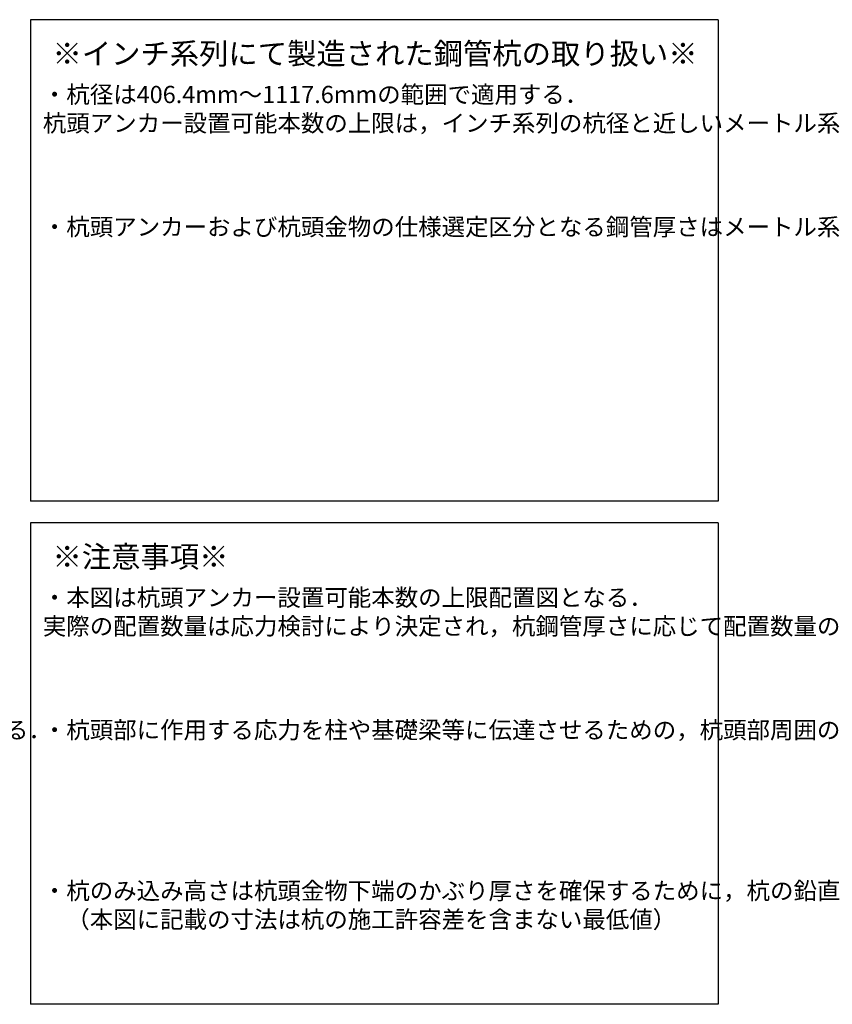
# Model space of a CAD drawing. Units: inches. Extents: x 0 to 48367, y 0 to 19155.
# Drawn here: x 27421 to 31202, y 9895 to 14475 of the extents above; entities that cross this region are included whole.
import ezdxf

# ---------------------------------------------------------------- set-up
doc = ezdxf.new("R2010")
doc.units = ezdxf.units.IN
doc.header["$MEASUREMENT"] = 0
doc.layers.add('09_SUNPO', color=3, linetype='Continuous', lineweight=9)
doc.layers.add('10_WAKU', color=4, linetype='Continuous')

msp = doc.modelspace()

# ---------------------------------------------------------------- linework, layer by layer
at = {"layer": '10_WAKU', "linetype": 'Continuous', "lineweight": 25}
for p, q in [((27470.69, 14475.35), (27470.69, 12235.35)), ((30670.69, 14475.35), (27470.69, 14475.35)), ((30670.69, 14475.35), (30670.69, 12235.35)), ((30670.69, 12235.35), (27470.69, 12235.35)), ((27470.69, 12135.35), (27470.69, 9895.35)), ((30670.69, 12135.35), (27470.69, 12135.35)), ((30670.69, 12135.35), (30670.69, 9895.35)), ((30670.69, 9895.35), (27470.69, 9895.35))]:
    msp.add_line(p, q, dxfattribs=at)

# ---------------------------------------------------------------- texts
at = {"layer": '09_SUNPO', "ltscale": 2, "width": 3096.3239, "attachment_point": 1}
for s, insert, char_height in [('{\\fMS PGothic|b0|i0|c128|p50;※インチ系列にて製造された鋼管杭の取り扱い※}', (27573.42, 14367.46), 100), ('{\\fMS PGothic|b0|i0|c128|p50;・杭径は406.4mm～1117.6mmの範囲で適用する．\\P杭頭アンカー設置可能本数の上限は，インチ系列の杭径と近しいメートル系列の杭径にて読替える．（カタログ・標準図を参照）}', (27528.43, 14167.46), 80), ('{\\fMS PGothic|b0|i0|c128|p50;・杭頭アンカーおよび杭頭金物の仕様選定区分となる鋼管厚さはメートル系列の仕様選定区分に準じ，鋼管厚さ6mm以上9mm未満を6mm，9mm以上12mm未満を9mm，12mm以上を12mmとして読替える．}', (27528.43, 13551.51), 80), ('{\\fMS PGothic|b0|i0|c128|p50;※注意事項※}', (27573.42, 12027.46), 100), ('{\\fMS PGothic|b0|i0|c128|p50;・本図は杭頭アンカー設置可能本数の上限配置図となる．\\P実際の配置数量は応力検討により決定され，杭鋼管厚さに応じて配置数量の上限が変化する．（カタログ・標準図を参照）}', (27528.43, 11827.46), 80), ('{\\fMS PGothic|b0|i0|c128|p50;・杭頭部に作用する応力を柱や基礎梁等に伝達させるための，杭頭部周囲の基礎フーチングの配筋などについては設計者により決定される．杭頭アンカーはベース筋やはかま筋などで拘束されたコア内定着とする．}', (17093.08, 11211.51), 80), ('{\\fMS PGothic|b0|i0|c128|p50;・杭頭部に作用する応力を柱や基礎梁等に伝達させるための，杭頭部周囲の基礎フーチングの配筋などについては設計者により決定される．杭頭アンカーはベース筋やはかま筋などで拘束されたコア内定着とする．}', (27528.43, 11211.51), 80), ('{\\fMS PGothic|b0|i0|c128|p50;・杭のみ込み高さは杭頭金物下端のかぶり厚さを確保するために，杭の鉛直施工許容差を考慮した寸法とすることが望ましい．\\P\u3000（本図に記載の寸法は杭の施工許容差を含まない最低値）}', (27528.43, 10463.48), 80)]:
    msp.add_mtext(s, dxfattribs=dict(at, insert=insert, char_height=char_height))

doc.saveas('drawing.dxf')
